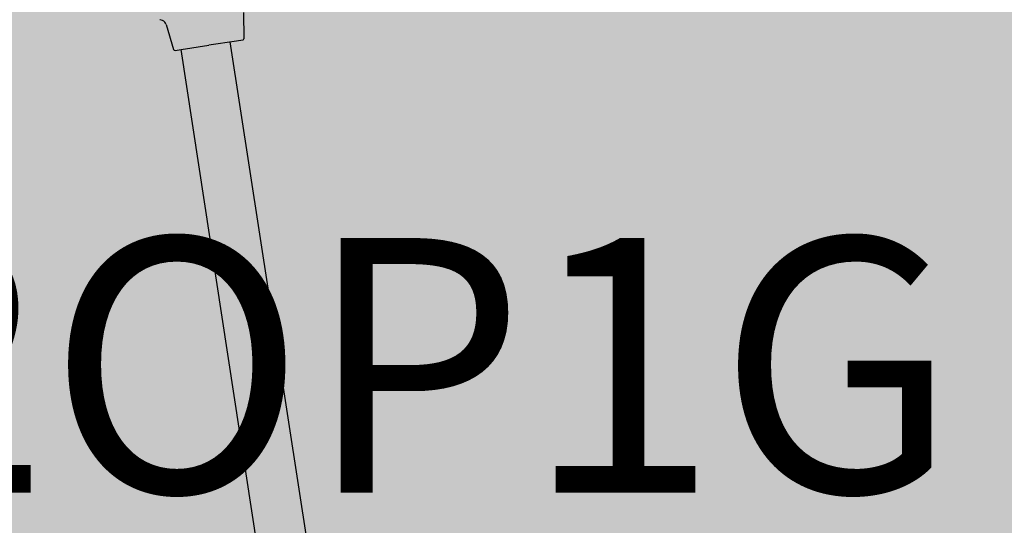
# Model space of a CAD drawing. Extents: x 81 to 206, y -1174 to -1115.
# Drawn here: x 103 to 104, y -1154 to -1154 of the extents above; entities that cross this region are included whole.
import ezdxf

# ---------------------------------------------------------------- set-up
doc = ezdxf.new("R2010")
doc.units = 0
doc.header["$MEASUREMENT"] = 0
doc.layers.get('0').update_dxf_attribs({"linetype": 'CONTINUOUS'})
doc.layers.add('1', color=7, linetype='CONTINUOUS')
doc.layers.add('Visibile (ISO)', color=7, linetype='CONTINUOUS', lineweight=25)
doc.styles.add('Arial', font='Arial.ttf')

msp = doc.modelspace()

# ---------------------------------------------------------------- hatches: boundary and pattern name
at = {"true_color": 0xc1a470, "transparency": 33554477}
h = msp.add_hatch(color=33, dxfattribs=at)
h.dxf.hatch_style = 1
h.paths.add_polyline_path([(103.84962, -1150.27228), (101.02875, -1151.6784), (106.89757, -1171.47981)])

# ---------------------------------------------------------------- linework, layer by layer
at = {"layer": '1', "color": 7}
for p, q in [((103.17959, -1153.91972, -0.01041), (103.17986, -1153.94079, -0.01041)), ((103.17959, -1153.91972, -0.01041), (103.17986, -1153.94079, -0.01041)), ((103.11454, -1153.92619, -0.01041), (103.11261, -1153.92544, -0.01041)), ((103.11454, -1153.92619, -0.01041), (103.11261, -1153.92544, -0.01041)), ((103.1174, -1153.92928, -0.01041), (103.12347, -1153.94946, -0.01041)), ((103.1174, -1153.92928, -0.01041), (103.12347, -1153.94946, -0.01041)), ((103.17413, -1153.94257, -0.01041), (103.1518, -1153.946, -0.01041)), ((103.17413, -1153.94257, -0.01041), (103.1518, -1153.946, -0.01041)), ((103.17899, -1153.94182, -0.01041), (103.17413, -1153.94257, -0.01041)), ((103.17899, -1153.94182, -0.01041), (103.17413, -1153.94257, -0.01041)), ((103.12461, -1153.95018, -0.01041), (103.12946, -1153.94943, -0.01041)), ((103.12461, -1153.95018, -0.01041), (103.12946, -1153.94943, -0.01041)), ((103.12946, -1153.94943, -0.01041), (103.1518, -1153.946, -0.01041)), ((103.12946, -1153.94943, -0.01041), (103.1518, -1153.946, -0.01041))]:
    msp.add_line(p, q, dxfattribs=at)
for centre, radius, start, end in [((103.11274, -1153.92512, -0.01041), 0.000342, 188.74216, 248.74216), ((103.11274, -1153.92512, -0.01041), 0.000342, 188.74216, 248.74216), ((103.11281, -1153.93066, -0.01041), 0.00479, 16.74216, 68.74216), ((103.11281, -1153.93066, -0.01041), 0.00479, 16.74216, 68.74216), ((103.17883, -1153.9408, -0.01041), 0.00103, 278.74216, 0.74216), ((103.17883, -1153.9408, -0.01041), 0.00103, 278.74216, 0.74216), ((103.12442, -1153.94921, -0.01041), 0.000988, 194.7274, 280.75693), ((103.12442, -1153.94921, -0.01041), 0.000988, 194.7274, 280.75693)]:
    msp.add_arc(centre, radius, start, end, dxfattribs=at)
at = {"layer": 'Visibile (ISO)'}
for p, q in [((103.30474, -1154.82608, -0.01041), (103.169, -1153.94335, -0.01041)), ((103.2652, -1154.83216, -0.01041), (103.12946, -1153.94943, -0.01041))]:
    msp.add_line(p, q, dxfattribs=at)

# ---------------------------------------------------------------- texts
at = {"style": 'Arial'}
msp.add_text('H2OP1G', height=0.204479, dxfattribs=at).set_placement((102.66459, -1154.30533, -6.25343))

doc.saveas('drawing.dxf')
